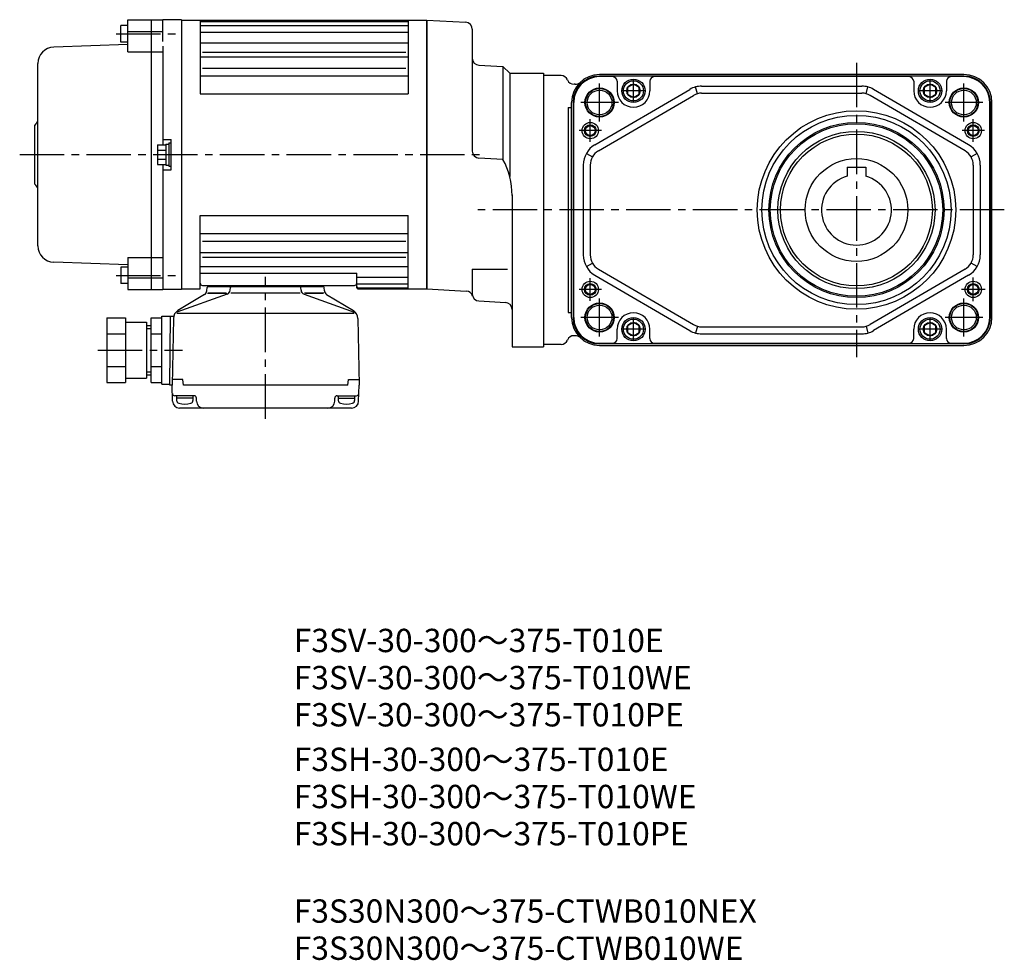
# Model space of a CAD drawing. Extents: x -92 to 1137, y -327 to 516.
# Drawn here: x -92 to 330, y -182 to 220 of the extents above; entities that cross this region are included whole.
import ezdxf

# ---------------------------------------------------------------- set-up
doc = ezdxf.new("R2010")
doc.units = 0
doc.header["$LTSCALE"] = 4
doc.header["$MEASUREMENT"] = 0
doc.linetypes.add('sekkei(A3)', pattern=[7.14375, 4.7625, -0.79375, 0.79375, -0.79375])
doc.layers.get('0').update_dxf_attribs({"linetype": 'CONTINUOUS'})
for name, color, linetype in [('CENTER', 3, 'sekkei(A3)'), ('HOJO', 4, 'CONTINUOUS'), ('TITLE_C', 4, 'CONTINUOUS')]:
    doc.layers.add(name, color=color, linetype=linetype)
doc.layers.add('TITLE', color=4, linetype='CONTINUOUS', plot=False)
doc.styles.get("Standard").update_dxf_attribs({"font": 'simplex.shx', "bigfont": 'extfont.shx'})

msp = doc.modelspace()

# ---------------------------------------------------------------- linework, layer by layer
for p, q in [((-45.31, 206.56), (-45.31, 220.29)), ((-45.31, 220.29), (-30.31, 220.29)), ((-35.31, 220.29), (-35.31, 104.79)), ((-30.31, 210.96), (-30.31, 220.29)), ((-22.31, 220.29), (-30.31, 220.29)), ((-22.31, 220.29), (-22.31, 104.79)), ((-22.31, 220.04), (82.69, 220.04)), ((-14.31, 220.04), (-14.31, 188.54)), ((-14.31, 219.5), (74.69, 219.5)), ((74.69, 220.04), (74.69, 188.54)), ((82.69, 105.04), (82.69, 220.04)), ((82.69, 220.04), (99.35, 219.17)), ((82.69, 220.04), (82.69, 105.04)), ((-48.31, 210.74), (-48.31, 217.74)), ((-45.31, 217.74), (-48.31, 217.74)), ((-45.31, 215.24), (-30.31, 215.24)), ((-14.31, 217.85), (74.69, 217.85)), ((102.19, 216.17), (102.19, 164.04)), ((-14.31, 214.97), (74.69, 214.97)), ((-45.31, 209.69), (-77.05, 208.58)), ((-45.31, 210.74), (-48.31, 210.74)), ((-30.31, 208.99), (-30.31, 166.79)), ((-14.31, 210.44), (74.69, 210.44)), ((-45.31, 206.56), (-30.31, 206.56)), ((-14.31, 204.41), (74.69, 204.41)), ((-13.31, 206.4), (73.69, 206.4)), ((-83.81, 123.5), (-83.81, 201.59)), ((-13.31, 199.59), (73.69, 199.59)), ((105.04, 200.79), (115.28, 200.25)), ((115.28, 200.25), (115.28, 160.51)), ((118.19, 197.34), (115.28, 200.25)), ((-14.31, 196.31), (74.69, 196.31)), ((118.19, 197.34), (118.19, 153.14)), ((118.19, 197.34), (132.69, 197.34)), ((132.69, 197.34), (132.69, 80.34)), ((140.19, 196.34), (132.69, 196.34)), ((312.69, 196.84), (156.69, 196.84)), ((312.69, 196.19), (156.69, 196.19)), ((162.19, 195.92), (156.69, 195.92)), ((289.19, 195.92), (180.19, 195.92)), ((312.69, 195.92), (307.19, 195.92)), ((146.29, 192.64), (145.74, 192.64)), ((154.66, 166.74), (195.36, 190.48)), ((164.19, 193.92), (164.19, 189.84)), ((178.19, 193.92), (178.19, 189.84)), ((198.57, 188.6), (197.79, 191.5)), ((200.4, 191.84), (268.99, 191.84)), ((270.82, 188.6), (271.6, 191.5)), ((314.73, 166.74), (274.03, 190.48)), ((291.19, 193.92), (291.19, 189.84)), ((305.19, 193.92), (305.19, 189.84)), ((-14.31, 188.54), (74.69, 188.54)), ((156.17, 164.15), (196.87, 187.89)), ((200.4, 188.84), (268.99, 188.84)), ((313.22, 164.15), (272.52, 187.89)), ((143.19, 182.69), (144.69, 182.69)), ((143.19, 182.69), (143.19, 95)), ((144.69, 92.84), (144.69, 184.84)), ((145.35, 184.84), (145.35, 92.84)), ((145.62, 92.84), (145.62, 184.84)), ((323.77, 92.84), (323.77, 184.84)), ((324.04, 184.84), (324.04, 92.84)), ((324.69, 92.84), (324.69, 184.84)), ((-84.68, 175.66), (-85.31, 175.04)), ((-85.31, 175.04), (-85.31, 150.04)), ((-30.31, 169.04), (-26.81, 169.04)), ((-26.81, 156.04), (-26.81, 169.04)), ((-32.61, 166.79), (-29.11, 166.79)), ((-32.61, 166.79), (-32.61, 158.29)), ((-32.61, 164.48), (-29.11, 164.48)), ((-29.11, 167.04), (-27.81, 167.04)), ((-29.11, 167.04), (-29.11, 158.04)), ((-27.81, 167.54), (-26.81, 167.54)), ((-27.81, 167.54), (-27.81, 157.54)), ((-32.61, 160.6), (-29.11, 160.6)), ((115.28, 160.51), (105.04, 161.04)), ((151.02, 163.08), (153.62, 161.59)), ((318.37, 163.08), (315.76, 161.59)), ((-32.61, 158.29), (-29.11, 158.29)), ((-30.31, 158.29), (-30.31, 104.79)), ((-30.31, 156.04), (-26.81, 156.04)), ((-29.11, 158.04), (-27.81, 158.04)), ((-27.81, 157.54), (-26.81, 157.54)), ((149.69, 158.1), (149.69, 119.59)), ((152.69, 158.1), (152.69, 119.59)), ((262.69, 157.14), (270.69, 157.14)), ((262.69, 157.14), (262.69, 153.3)), ((270.69, 157.14), (270.69, 153.3)), ((316.69, 158.1), (316.69, 119.59)), ((319.69, 158.1), (319.69, 119.59)), ((-84.68, 149.42), (-85.31, 150.04)), ((119.19, 145.4), (119.19, 80.34)), ((-14.31, 105.04), (-14.31, 136.54)), ((-14.31, 136.54), (74.69, 136.54)), ((74.69, 105.04), (74.69, 136.54)), ((-14.31, 128.77), (74.69, 128.77)), ((-13.31, 125.49), (73.69, 125.49)), ((-45.31, 118.53), (-30.31, 118.53)), ((-45.31, 118.53), (-45.31, 104.79)), ((-14.31, 120.68), (74.69, 120.68)), ((-13.31, 118.69), (73.69, 118.69)), ((-45.31, 115.39), (-77.05, 116.5)), ((-48.31, 114.34), (-48.31, 107.34)), ((-45.31, 114.34), (-48.31, 114.34)), ((-14.31, 114.65), (74.69, 114.65)), ((151.02, 114.61), (153.62, 116.1)), ((318.37, 114.61), (315.76, 116.1)), ((-45.31, 109.85), (-30.31, 109.85)), ((-14.31, 111.74), (52.69, 111.74)), ((52.69, 105.54), (52.69, 111.74)), ((52.69, 110.12), (74.69, 110.12)), ((102.19, 113.49), (102.19, 102.89)), ((102.19, 113.49), (117.24, 113.49)), ((154.66, 110.95), (195.36, 87.2)), ((156.17, 113.54), (196.87, 89.8)), ((313.22, 113.54), (272.52, 89.8)), ((314.73, 110.95), (274.03, 87.2)), ((-45.31, 107.34), (-48.31, 107.34)), ((-13.31, 106.54), (51.69, 106.54)), ((-11.47, 104.26), (-11.35, 105.69)), ((-10.85, 106.14), (38.24, 106.14)), ((-10.31, 106.54), (-10.31, 106.14)), ((-1.45, 104.52), (-1.35, 105.69)), ((28.84, 104.52), (28.73, 105.69)), ((37.69, 106.54), (37.69, 106.14)), ((38.86, 104.26), (38.73, 105.69)), ((52.69, 107.24), (74.69, 107.24)), ((53.19, 105.58), (74.69, 105.58)), ((-45.31, 104.79), (-30.31, 104.79)), ((-22.31, 104.79), (-30.31, 104.79)), ((-2.77, 102.81), (-24.27, 95.15)), ((-12.42, 102.72), (-23.88, 95.76)), ((-22.31, 105.04), (-14.31, 105.04)), ((-11.18, 103.24), (-2.92, 103.24)), ((-3.4, 103.24), (-10.85, 103.24)), ((28.44, 103.24), (-1.14, 103.24)), ((30.16, 102.81), (51.66, 95.15)), ((38.57, 103.24), (30.31, 103.24)), ((30.79, 103.24), (38.23, 103.24)), ((39.81, 102.72), (51.27, 95.76)), ((53.19, 105.04), (82.69, 105.04)), ((82.69, 105.04), (99.61, 104.16)), ((105.04, 99.89), (116.35, 99.3)), ((-30.81, 64.34), (-30.81, 93.34)), ((-30.81, 93.34), (-27.05, 93.34)), ((-30.81, 93.34), (-27.05, 93.34)), ((-30.81, 64.34), (-30.81, 93.34)), ((-27.31, 63.84), (-27.05, 93.34)), ((-27.05, 93.34), (-25.68, 93.34)), ((-24.27, 94.63), (51.66, 94.63)), ((143.19, 95), (144.69, 95)), ((-54.31, 92.7), (-54.31, 64.99)), ((-54.31, 92.7), (-46.31, 92.7)), ((-46.31, 92.7), (-46.31, 64.99)), ((-46.31, 90.84), (-37.31, 90.84)), ((-37.31, 90.84), (-37.31, 66.84)), ((-37.31, 89.34), (-35.31, 89.34)), ((-35.31, 64.99), (-35.31, 92.7)), ((-35.31, 92.7), (-30.81, 92.7)), ((-25.81, 92.41), (-26.31, 63.84)), ((53.2, 92.41), (53.69, 63.84)), ((198.57, 89.08), (197.79, 86.19)), ((200.4, 88.84), (268.99, 88.84)), ((270.82, 89.08), (271.6, 86.19)), ((-54.31, 85.77), (-46.31, 85.77)), ((-35.31, 85.77), (-30.81, 85.77)), ((146.29, 85.04), (145.74, 85.04)), ((164.19, 83.77), (164.19, 87.84)), ((178.19, 83.77), (178.19, 87.84)), ((200.4, 85.84), (268.99, 85.84)), ((291.19, 83.77), (291.19, 87.84)), ((305.19, 83.77), (305.19, 87.84)), ((119.19, 80.34), (132.69, 80.34)), ((140.19, 81.34), (132.69, 81.34)), ((156.69, 81.77), (162.19, 81.77)), ((312.69, 81.5), (156.69, 81.5)), ((156.69, 80.84), (312.69, 80.84)), ((180.19, 81.77), (289.19, 81.77)), ((307.19, 81.77), (312.69, 81.77)), ((-54.31, 71.91), (-46.31, 71.91)), ((-35.31, 71.91), (-30.81, 71.91)), ((-37.31, 68.34), (-35.31, 68.34)), ((-54.31, 64.99), (-46.31, 64.99)), ((-46.31, 66.84), (-37.31, 66.84)), ((-35.31, 64.99), (-30.81, 64.99)), ((-30.81, 64.34), (-27.3, 64.34)), ((-30.81, 64.34), (-27.3, 64.34)), ((-26.31, 63.84), (-27.31, 63.84)), ((-26.13, 56.96), (-26.31, 63.84)), ((-21.72, 66.34), (-26.25, 66.34)), ((-21.51, 63.84), (-21.72, 66.34)), ((48.89, 63.84), (-21.51, 63.84)), ((48.89, 63.84), (49.11, 66.34)), ((49.11, 66.34), (53.64, 66.34)), ((53.51, 56.96), (53.69, 63.84)), ((-16.91, 59.34), (-25.21, 59.34)), ((-24.41, 59.34), (-24.41, 57.36)), ((-17.41, 59.34), (-17.41, 57.36)), ((44.29, 59.34), (52.6, 59.34)), ((44.79, 59.34), (44.79, 57.36)), ((51.79, 59.34), (51.79, 57.36)), ((-17.41, 58.34), (-24.41, 58.34)), ((-15.91, 57.04), (-15.91, 58.34)), ((43.29, 57.04), (43.29, 58.34)), ((44.79, 58.34), (51.79, 58.34)), ((50.52, 54.04), (-23.13, 54.04))]:
    msp.add_line(p, q)
for points in [[(168.69, 188.4), (171.19, 186.96), (173.69, 188.4), (173.69, 191.29), (171.19, 192.73), (168.69, 191.29)], [(295.69, 188.4), (298.19, 186.96), (300.69, 188.4), (300.69, 191.29), (298.19, 192.73), (295.69, 191.29)], [(168.69, 86.4), (171.19, 84.96), (173.69, 86.4), (173.69, 89.29), (171.19, 90.73), (168.69, 89.29)], [(295.69, 86.4), (298.19, 84.96), (300.69, 86.4), (300.69, 89.29), (298.19, 90.73), (295.69, 89.29)]]:
    msp.add_lwpolyline(points, close=True)
for centre, radius in [((171.19, 189.84), 5), ((171.19, 189.84), 4.31), ((298.19, 189.84), 5), ((298.19, 189.84), 4.31), ((156.69, 184.84), 6.25), ((156.69, 184.84), 5.3), ((171.19, 189.84), 2.89), ((298.19, 189.84), 2.89), ((312.69, 184.84), 6.25), ((312.69, 184.84), 5.3), ((266.69, 138.84), 42.5), ((266.69, 138.84), 40.5), ((152.69, 172.84), 3.5), ((152.69, 172.84), 2.1), ((266.69, 138.84), 37.5), ((266.69, 138.84), 36.92), ((316.69, 172.84), 3.5), ((316.69, 172.84), 2.1), ((266.69, 138.84), 33.65), ((266.69, 138.84), 32.5), ((266.69, 138.84), 22), ((152.69, 104.84), 3.5), ((152.69, 104.84), 2.1), ((316.69, 104.84), 3.5), ((316.69, 104.84), 2.1), ((156.69, 92.84), 6.25), ((156.69, 92.84), 5.3), ((312.69, 92.84), 6.25), ((312.69, 92.84), 5.3), ((171.19, 87.84), 5), ((298.19, 87.84), 5), ((171.19, 87.84), 4.31), ((171.19, 87.84), 2.89), ((298.19, 87.84), 4.31), ((298.19, 87.84), 2.89)]:
    msp.add_circle(centre, radius)
for centre, radius, start, end in [((99.19, 216.17), 3, 0, 87), ((-76.81, 201.59), 7, 92, 180), ((105.19, 203.79), 3, 180, 267), ((140.19, 193.34), 3, 22.5403, 90), ((145.74, 195.64), 3, 202.5403, 270), ((156.69, 184.84), 12, 90, 180), ((156.69, 184.84), 11.35, 90, 180), ((156.69, 184.84), 11.07, 90, 180), ((162.19, 193.92), 2, 0, 90), ((180.19, 193.92), 2, 90, 180), ((289.19, 193.92), 2, 0, 90), ((307.19, 193.92), 2, 90, 180), ((312.69, 184.84), 12, 0, 90), ((312.69, 184.84), 11.35, 0, 90), ((312.69, 184.84), 11.07, 0, 90), ((146.29, 195.64), 3, 270, 313.9455), ((171.19, 189.84), 7, 180, 0), ((200.4, 181.84), 10, 90, 120.2564), ((268.99, 181.84), 10, 59.7436, 90), ((298.19, 189.84), 7, 180, 0), ((200.4, 181.84), 7, 90, 120.2564), ((268.99, 181.84), 7, 59.7436, 90), ((-86.81, 177.79), 3, 315, 0), ((159.69, 158.1), 10, 120.2564, 180), ((309.69, 158.1), 10, 0, 59.7436), ((105.19, 164.04), 3, 180, 267), ((87.4, 145.23), 31.8, 359.6914, 28.7249), ((159.69, 158.1), 7, 120.2564, 180), ((309.69, 158.1), 7, 0, 59.7436), ((266.69, 138.84), 15, 105.466, 74.534), ((-86.81, 147.3), 3, 0, 45), ((-76.81, 123.5), 7, 180, 268), ((159.69, 119.59), 10, 180, 239.7436), ((159.69, 119.59), 7, 180, 239.7436), ((309.69, 119.59), 7, 300.2564, 0), ((309.69, 119.59), 10, 300.2564, 0), ((-13.31, 107.54), 1, 180, 270), ((-10.85, 105.64), 0.5, 90, 175), ((-0.85, 105.64), 0.5, 90, 175), ((28.24, 105.64), 0.5, 5, 90), ((38.24, 105.64), 0.5, 5, 90), ((51.69, 107.54), 1, 270, 0), ((53.19, 106.08), 0.5, 180, 270), ((53.19, 105.54), 0.5, 180, 270), ((-13.46, 104.43), 2, 301.2743, 355), ((-3.44, 104.7), 2, 289.61, 354.9999), ((30.83, 104.7), 2, 185.0001, 250.39), ((40.85, 104.43), 2, 185, 238.7257), ((99.45, 101.16), 3, 16.749, 87), ((105.19, 102.89), 3, 180, 267), ((116.19, 96.3), 3, 0, 87), ((-26.05, 93.28), 1, 176.2392, 179.5), ((-21.81, 92.34), 4, 121.2744, 179), ((49.2, 92.34), 4, 1, 58.7257), ((156.69, 92.84), 12, 180, 270), ((156.69, 92.84), 11.35, 180, 270), ((156.69, 92.84), 11.07, 180, 270), ((171.19, 87.84), 7, 0, 180), ((298.19, 87.84), 7, 0, 180), ((312.69, 92.84), 12, 270, 0), ((312.69, 92.84), 11.35, 270, 0), ((312.69, 92.84), 11.07, 270, 0), ((200.4, 95.84), 7, 239.7436, 270), ((268.99, 95.84), 7, 270, 300.2564), ((145.74, 82.04), 3, 90, 157.4597), ((146.29, 82.04), 3, 46.0545, 90), ((200.4, 95.84), 10, 239.7436, 270), ((268.99, 95.84), 10, 270, 300.2564), ((140.19, 84.34), 3, 270, 337.4597), ((162.19, 83.77), 2, 270, 0), ((180.19, 83.77), 2, 180, 270), ((289.19, 83.77), 2, 270, 0), ((307.19, 83.77), 2, 180, 270), ((-25.21, 60.34), 1, 181.5, 270), ((-16.91, 58.34), 1, 0, 90), ((44.29, 58.34), 1, 90, 180), ((52.6, 60.34), 1, 270, 358.5), ((-23.13, 57.04), 3, 181.5, 270), ((-23.11, 57.36), 1.3, 180, 253.3991), ((-20.91, 64.74), 9, 253.399, 286.6015), ((-18.71, 57.36), 1.3, 286.6016, 0), ((-12.91, 57.04), 3, 180, 270), ((40.29, 57.04), 3, 270, 0), ((46.09, 57.36), 1.3, 180, 253.3984), ((48.29, 64.74), 9, 253.3985, 286.601), ((50.52, 57.04), 3, 270, 358.5), ((50.49, 57.36), 1.3, 286.6009, 0)]:
    msp.add_arc(centre, radius, start, end)
at = {"layer": 'CENTER'}
for p, q in [((-50.35, 214.24), (-24.56, 214.24)), ((266.69, 201.84), (266.69, 75.84)), ((171.19, 185.03), (171.19, 194.65)), ((298.19, 185.03), (298.19, 194.65)), ((156.69, 176.75), (156.69, 192.94)), ((176.01, 189.84), (166.38, 189.84)), ((303.01, 189.84), (293.38, 189.84)), ((312.69, 176.75), (312.69, 192.94)), ((164.79, 184.84), (148.6, 184.84)), ((320.79, 184.84), (304.6, 184.84)), ((152.69, 168.03), (152.69, 177.65)), ((316.69, 168.03), (316.69, 177.65)), ((157.51, 172.84), (147.88, 172.84)), ((321.51, 172.84), (311.88, 172.84)), ((-91.62, 162.54), (107.5, 162.54)), ((329.99, 138.84), (102.21, 138.84)), ((-50.35, 110.84), (-24.56, 110.84)), ((13.69, 49.45), (13.69, 110.26)), ((152.69, 100.03), (152.69, 109.65)), ((316.69, 99.77), (316.69, 109.91)), ((157.51, 104.84), (147.88, 104.84)), ((321.76, 104.84), (311.63, 104.84)), ((156.69, 84.75), (156.69, 100.94)), ((312.69, 84.75), (312.69, 100.94)), ((164.79, 92.84), (148.6, 92.84)), ((320.79, 92.84), (304.6, 92.84)), ((171.19, 83.03), (171.19, 92.65)), ((298.19, 83.03), (298.19, 92.65)), ((176.01, 87.84), (166.38, 87.84)), ((303.01, 87.84), (293.38, 87.84)), ((-58.17, 78.84), (-21.86, 78.84))]:
    msp.add_line(p, q, dxfattribs=at)
at = {"layer": 'HOJO'}
for p, q in [((-37.31, 88.14), (-35.31, 88.14)), ((-37.31, 69.54), (-35.31, 69.54))]:
    msp.add_line(p, q, dxfattribs=at)
for centre, radius in [((156.69, 184.84), 6), ((312.69, 184.84), 6), ((152.69, 172.84), 2.5), ((316.69, 172.84), 2.5), ((152.69, 104.84), 2.5), ((316.69, 104.84), 2.5), ((156.69, 92.84), 6), ((312.69, 92.84), 6)]:
    msp.add_circle(centre, radius, dxfattribs=at)

# ---------------------------------------------------------------- texts
at = {"layer": 'TITLE'}
for s, p in [('F3SV-30-300～375-T010E', (25.71, -50.42)), ('F3SV-30-300～375-T010WE', (25.71, -66.32)), ('F3SV-30-300～375-T010PE', (25.71, -82.22)), ('F3SH-30-300～375-T010E', (25.71, -101.3)), ('F3SH-30-300～375-T010WE', (25.71, -117.21)), ('F3SH-30-300～375-T010PE', (25.71, -133.11))]:
    msp.add_text(s, height=10, dxfattribs=at).set_placement(p)
at = {"layer": 'TITLE_C'}
for s, p in [('F3S30N300～375-CTWB010NEX', (25.71, -166.23)), ('F3S30N300～375-CTWB010WE', (25.71, -182.13))]:
    msp.add_text(s, height=10, dxfattribs=at).set_placement(p)

doc.saveas('drawing.dxf')
